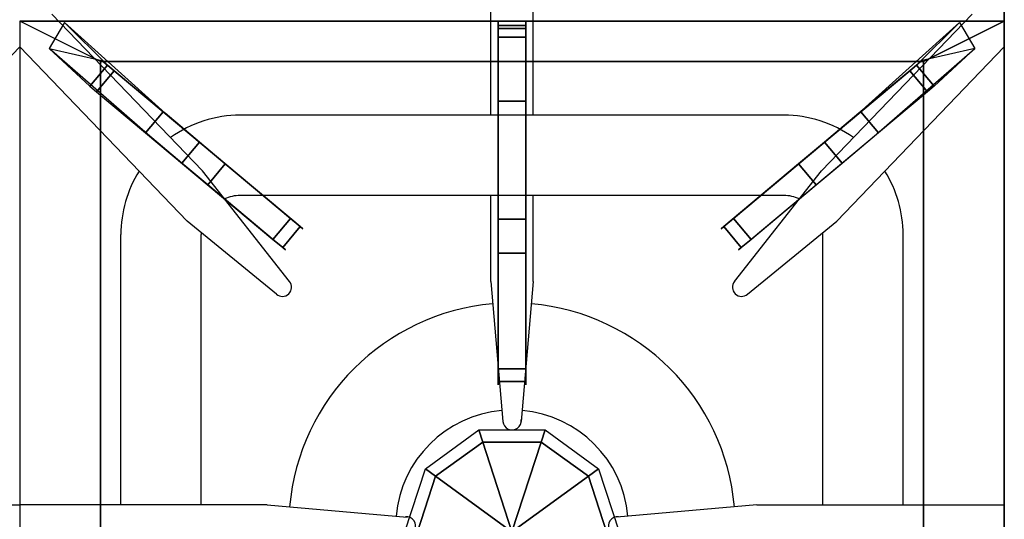
# Model space of a CAD drawing. Extents: x 0 to 915, y -1293 to -99.
# Drawn here: x 610 to 915, y -644 to -489 of the extents above; entities that cross this region are included whole.
import ezdxf

# ---------------------------------------------------------------- set-up
doc = ezdxf.new("R2010")
doc.units = 0
doc.header["$LTSCALE"] = 50
doc.linetypes.add('CONTINUA', pattern=[0])
for name, color, linetype in [('IQ_200_2D', 1, 'CONTINUA'), ('IQ_200_3D', 1, 'CONTINUA'), ('IQ_204_2D', 7, 'CONTINUA'), ('IQ_204_3D', 7, 'CONTINUOUS')]:
    doc.layers.add(name, color=color, linetype=linetype)

msp = doc.modelspace()

# ---------------------------------------------------------------- linework, layer by layer
at = {"layer": 'IQ_200_2D'}
msp.add_lwpolyline([(0, -900), (915, -900), (915, -100), (0, -100), (0, -899.39)], dxfattribs=at)
at = {"layer": 'IQ_200_3D'}
for p, q in [((915, -100, 850), (915, -808.9, 850)), ((772.75, -679.52, 852.14), (752.25, -616.43, 852.14))]:
    msp.add_line(p, q, dxfattribs=at)
for points in [[(0, -860.04, 150.04), (0, -100, 150), (915, -100, 150), (915, -860.04, 150.04)], [(915, -808.9, 850), (915, -808.93, 150), (915, -100, 150), (915, -100, 850)], [(0, -808.9, 850), (915, -808.9, 850), (915, -169.52, 850), (0, -169.52, 850)]]:
    msp.add_3dface(points, dxfattribs=at)
at = {"layer": 'IQ_204_2D'}
for p, q in [((619.92, -487.5), (666.64, -536.14)), ((755.9, -518.86), (755.9, -486.87)), ((755.9, -518.86), (755.9, -486.87)), ((769.1, -518.86), (769.1, -486.87)), ((769.1, -518.86), (769.1, -486.87)), ((905.09, -487.5), (858.37, -536.14)), ((610, -497.72), (558.17, -551.67)), ((610, -497.72), (661.83, -551.67)), ((915, -497.72), (863.17, -551.67)), ((846.65, -518.86), (678.35, -518.86)), ((693.57, -570.38), (666.64, -536.14)), ((831.43, -570.38), (858.37, -536.14)), ((846.65, -543.76), (678.35, -543.76)), ((755.9, -570.41), (755.9, -543.76)), ((755.9, -570.41), (755.9, -543.76)), ((769.1, -570.41), (769.1, -543.76)), ((769.1, -570.41), (769.1, -543.76)), ((689.51, -574.36), (661.83, -551.67)), ((835.49, -574.36), (863.17, -551.67)), ((641.36, -639.65), (641.36, -555.83)), ((666.26, -639.65), (666.26, -555.85)), ((858.74, -639.65), (858.74, -555.85)), ((883.65, -639.65), (883.65, -555.83)), ((755.9, -570.41), (759.69, -613.8)), ((755.9, -570.41), (759.69, -613.8)), ((769.1, -570.41), (765.32, -613.8)), ((769.1, -570.41), (765.32, -613.8)), ((533.35, -639.65), (610, -639.65)), ((533.35, -639.65), (610, -639.65)), ((686.66, -639.65), (610, -639.65)), ((686.66, -639.65), (610, -639.65)), ((686.66, -639.65), (730.05, -643.44)), ((686.66, -639.65), (730.05, -643.44)), ((838.35, -639.65), (794.96, -643.44)), ((838.35, -639.65), (794.96, -643.44)), ((838.35, -639.65), (915, -639.65)), ((838.35, -639.65), (915, -639.65))]:
    msp.add_line(p, q, dxfattribs=at)
for centre, radius, start, end in [((678.35, -555.85), 37, 90, 125.7537), ((846.65, -555.85), 37, 54.2463, 90), ((678.35, -555.85), 37, 147.9552, 180.0326), ((846.65, -555.85), 37, 359.9674, 32.0449), ((678.35, -555.85), 12.09, 90, 113.9113), ((846.65, -555.85), 12.09, 66.0887, 90), ((678.35, -555.85), 12.09, 177.4303, 180), ((846.65, -555.85), 12.09, 0, 2.5697), ((691.36, -572.19), 2.85, 314.4144, 39.2377), ((833.64, -572.19), 2.85, 140.7623, 225.5856), ((691.36, -572.19), 2.85, 229.6145, 314.4378), ((833.64, -572.19), 2.85, 225.5622, 310.3855), ((762.5, -646.25), 69.16, 94.9715, 175.0285), ((762.5, -646.25), 69.16, 4.9715, 85.0285), ((762.5, -646.25), 36, 94.959, 175.041), ((762.5, -646.25), 36, 4.959, 85.041), ((762.53, -613.56), 2.85, 184.8905, 6.5993), ((762.53, -613.56), 2.85, 184.8905, 6.5993), ((729.81, -646.22), 2.85, 274.8905, 96.5993), ((729.81, -646.22), 2.85, 274.8905, 96.5993), ((795.2, -646.22), 2.85, 83.4007, 265.1095), ((795.2, -646.22), 2.85, 83.4007, 265.1095)]:
    msp.add_arc(centre, radius, start, end, dxfattribs=at)
at = {"layer": 'IQ_204_3D'}
for points in [[(635, -502.24, 878.25), (610, -489.74, 880), (915, -489.74, 880), (890, -502.24, 878.25)], [(610, -808.44, 880), (635, -795.94, 878.25), (635, -502.24, 878.25), (610, -489.74, 880)], [(610, -489.74, 880), (610, -489.74, 850), (915, -489.74, 850), (915, -489.74, 880)], [(637.2, -503.32, 905.7), (623.88, -490.18, 880), (619.14, -498.15, 878.25), (631.73, -509.84, 905.7)], [(637.2, -503.32, 905.7), (623.88, -490.18, 880), (619.14, -498.15, 878.25), (631.73, -509.84, 905.7)], [(766.75, -491.09, 904.97), (766.75, -489.74, 880), (758.25, -489.74, 880), (758.25, -491.09, 904.97)], [(766.75, -491.09, 904.97), (766.75, -489.74, 880), (758.25, -489.74, 880), (758.25, -491.09, 904.97)], [(887.8, -503.32, 905.7), (901.12, -490.18, 880), (905.86, -498.15, 878.25), (893.27, -509.84, 905.7)], [(887.8, -503.32, 905.7), (901.12, -490.18, 880), (905.86, -498.15, 878.25), (893.27, -509.84, 905.7)], [(915, -808.44, 880), (890, -795.94, 878.25), (890, -502.24, 878.25), (915, -489.74, 880)], [(915, -808.44, 880), (890, -795.94, 878.25), (890, -502.24, 878.25), (915, -489.74, 880)], [(915, -808.44, 880), (915, -808.44, 850), (915, -489.74, 850), (915, -489.74, 880)], [(766.75, -491.97, 907.45), (766.75, -491.09, 904.97), (758.25, -491.09, 904.97), (758.25, -491.97, 907.45)], [(766.75, -491.97, 907.45), (766.75, -491.09, 904.97), (758.25, -491.09, 904.97), (758.25, -491.97, 907.45)], [(758.25, -494.71, 908.87), (766.75, -494.71, 908.87), (766.75, -491.97, 907.45), (758.25, -491.97, 907.45)], [(758.25, -494.71, 908.87), (766.75, -494.71, 908.87), (766.75, -491.97, 907.45), (758.25, -491.97, 907.45)], [(758.25, -514.5, 914), (766.75, -514.5, 914), (766.75, -494.71, 908.87), (758.25, -494.71, 908.87)], [(758.25, -514.5, 914), (766.75, -514.5, 914), (766.75, -494.71, 908.87), (758.25, -494.71, 908.87)], [(635, -502.24, 878.25), (635, -502.24, 851.75), (890, -502.24, 851.75), (890, -502.24, 878.25)], [(635, -795.94, 878.25), (635, -795.94, 851.75), (635, -502.24, 851.75), (635, -502.24, 878.25)], [(890, -795.94, 878.25), (890, -795.94, 851.75), (890, -502.24, 851.75), (890, -502.24, 878.25)], [(633.84, -511.6, 907.12), (639.3, -505.09, 907.12), (637.2, -503.32, 905.7), (631.73, -509.84, 905.7)], [(633.84, -511.6, 907.12), (639.3, -505.09, 907.12), (637.2, -503.32, 905.7), (631.73, -509.84, 905.7)], [(649, -524.31, 912.25), (654.46, -517.8, 912.25), (639.3, -505.09, 907.12), (633.84, -511.6, 907.12)], [(649, -524.31, 912.25), (654.46, -517.8, 912.25), (639.3, -505.09, 907.12), (633.84, -511.6, 907.12)], [(876, -524.31, 912.25), (870.54, -517.8, 912.25), (885.7, -505.09, 907.12), (891.16, -511.6, 907.12)], [(876, -524.31, 912.25), (870.54, -517.8, 912.25), (885.7, -505.09, 907.12), (891.16, -511.6, 907.12)], [(891.16, -511.6, 907.12), (885.7, -505.09, 907.12), (887.8, -503.32, 905.7), (893.27, -509.84, 905.7)], [(891.16, -511.6, 907.12), (885.7, -505.09, 907.12), (887.8, -503.32, 905.7), (893.27, -509.84, 905.7)], [(758.25, -597.5, 914), (766.75, -597.5, 914), (766.75, -514.5, 914), (758.25, -514.5, 914)], [(758.25, -597.5, 914), (766.75, -597.5, 914), (766.75, -514.5, 914), (758.25, -514.5, 914)], [(688.46, -557.4, 912.25), (693.92, -550.88, 912.25), (654.46, -517.8, 912.25), (649, -524.31, 912.25)], [(688.46, -557.4, 912.25), (693.92, -550.88, 912.25), (654.46, -517.8, 912.25), (649, -524.31, 912.25)], [(836.54, -557.4, 912.25), (831.08, -550.88, 912.25), (870.54, -517.8, 912.25), (876, -524.31, 912.25)], [(836.54, -557.4, 912.25), (831.08, -550.88, 912.25), (870.54, -517.8, 912.25), (876, -524.31, 912.25)], [(673.7, -533.93, 894.08), (668.24, -540.44, 894.08), (660.19, -533.69, 890.95), (665.65, -527.18, 890.95)], [(673.7, -533.93, 894.08), (668.24, -540.44, 894.08), (660.19, -533.69, 890.95), (665.65, -527.18, 890.95)], [(851.3, -533.93, 894.08), (856.76, -540.44, 894.08), (864.81, -533.69, 890.95), (859.35, -527.18, 890.95)], [(851.3, -533.93, 894.08), (856.76, -540.44, 894.08), (864.81, -533.69, 890.95), (859.35, -527.18, 890.95)], [(688.46, -557.4, 912.25), (691.47, -559.92, 910.35), (696.93, -553.41, 910.35), (693.92, -550.88, 912.25)], [(688.46, -557.4, 912.25), (691.47, -559.92, 910.35), (696.93, -553.41, 910.35), (693.92, -550.88, 912.25)], [(766.75, -561.6, 895.83), (758.25, -561.6, 895.83), (758.25, -551.1, 892.7), (766.75, -551.1, 892.7)], [(766.75, -561.6, 895.83), (758.25, -561.6, 895.83), (758.25, -551.1, 892.7), (766.75, -551.1, 892.7)], [(836.54, -557.4, 912.25), (833.53, -559.92, 910.35), (828.07, -553.41, 910.35), (831.08, -550.88, 912.25)], [(836.54, -557.4, 912.25), (833.53, -559.92, 910.35), (828.07, -553.41, 910.35), (831.08, -550.88, 912.25)], [(758.25, -597.5, 914), (758.25, -601.42, 912.1), (766.75, -601.42, 912.1), (766.75, -597.5, 914)], [(758.25, -597.5, 914), (758.25, -601.42, 912.1), (766.75, -601.42, 912.1), (766.75, -597.5, 914)]]:
    msp.add_3dface(points, dxfattribs=at)
for points, invisible_edges in [([(655.03, -518.28, 876.55), (623.88, -490.18, 880), (637.2, -503.32, 905.7)], 8), ([(655.03, -518.28, 876.55), (623.88, -490.18, 880), (637.2, -503.32, 905.7)], 8), ([(766.75, -514.75, 876.5), (758.25, -514.75, 876.5), (758.25, -489.74, 880), (766.75, -489.74, 880)], 1), ([(758.25, -514.75, 876.5), (758.25, -489.74, 880), (758.25, -491.09, 904.97), (758.25, -491.97, 907.45)], 8), ([(758.25, -514.75, 876.5), (758.25, -489.74, 880), (758.25, -491.09, 904.97), (758.25, -491.97, 907.45)], 8), ([(766.75, -514.75, 876.5), (758.25, -514.75, 876.5), (758.25, -489.74, 880), (766.75, -489.74, 880)], 1), ([(766.75, -514.75, 876.5), (766.75, -489.74, 880), (766.75, -491.09, 904.97), (766.75, -491.97, 907.45)], 8), ([(766.75, -514.75, 876.5), (766.75, -489.74, 880), (766.75, -491.09, 904.97), (766.75, -491.97, 907.45)], 8), ([(869.97, -518.28, 876.55), (901.12, -490.18, 880), (887.8, -503.32, 905.7)], 8), ([(869.97, -518.28, 876.55), (901.12, -490.18, 880), (887.8, -503.32, 905.7)], 8), ([(758.25, -551.1, 892.7), (758.25, -514.75, 876.5), (758.25, -491.97, 907.45), (758.25, -494.71, 908.87)], 10), ([(758.25, -551.1, 892.7), (758.25, -514.75, 876.5), (758.25, -491.97, 907.45), (758.25, -494.71, 908.87)], 10), ([(766.75, -551.1, 892.7), (766.75, -514.75, 876.5), (766.75, -491.97, 907.45), (766.75, -494.71, 908.87)], 10), ([(766.75, -551.1, 892.7), (766.75, -514.75, 876.5), (766.75, -491.97, 907.45), (766.75, -494.71, 908.87)], 10), ([(758.25, -561.6, 895.83), (758.25, -551.1, 892.7), (758.25, -494.71, 908.87), (758.25, -514.5, 914)], 10), ([(758.25, -561.6, 895.83), (758.25, -551.1, 892.7), (758.25, -494.71, 908.87), (758.25, -514.5, 914)], 10), ([(766.75, -561.6, 895.83), (766.75, -551.1, 892.7), (766.75, -494.71, 908.87), (766.75, -514.5, 914)], 10), ([(766.75, -561.6, 895.83), (766.75, -551.1, 892.7), (766.75, -494.71, 908.87), (766.75, -514.5, 914)], 10), ([(649.57, -524.79, 876.55), (619.14, -498.15, 878.25), (631.73, -509.84, 905.7)], 8), ([(649.57, -524.79, 876.55), (619.14, -498.15, 878.25), (631.73, -509.84, 905.7)], 8), ([(655.03, -518.28, 876.55), (649.57, -524.79, 876.55), (619.14, -498.15, 878.25), (635.49, -501.89, 878.25)], 1), ([(869.97, -518.28, 876.55), (875.43, -524.79, 876.55), (905.86, -498.15, 878.25), (889.51, -501.89, 878.25)], 1), ([(875.43, -524.79, 876.55), (905.86, -498.15, 878.25), (893.27, -509.84, 905.7)], 8), ([(875.43, -524.79, 876.55), (905.86, -498.15, 878.25), (893.27, -509.84, 905.7)], 8), ([(665.65, -527.18, 890.95), (655.03, -518.28, 876.55), (637.2, -503.32, 905.7), (639.3, -505.09, 907.12)], 10), ([(665.65, -527.18, 890.95), (655.03, -518.28, 876.55), (637.2, -503.32, 905.7), (639.3, -505.09, 907.12)], 10), ([(673.7, -533.93, 894.08), (665.65, -527.18, 890.95), (639.3, -505.09, 907.12), (654.46, -517.8, 912.25)], 10), ([(673.7, -533.93, 894.08), (665.65, -527.18, 890.95), (639.3, -505.09, 907.12), (654.46, -517.8, 912.25)], 10), ([(851.3, -533.93, 894.08), (859.35, -527.18, 890.95), (885.7, -505.09, 907.12), (870.54, -517.8, 912.25)], 10), ([(851.3, -533.93, 894.08), (859.35, -527.18, 890.95), (885.7, -505.09, 907.12), (870.54, -517.8, 912.25)], 10), ([(859.35, -527.18, 890.95), (869.97, -518.28, 876.55), (887.8, -503.32, 905.7), (885.7, -505.09, 907.12)], 10), ([(859.35, -527.18, 890.95), (869.97, -518.28, 876.55), (887.8, -503.32, 905.7), (885.7, -505.09, 907.12)], 10), ([(660.19, -533.69, 890.95), (649.57, -524.79, 876.55), (631.73, -509.84, 905.7), (633.84, -511.6, 907.12)], 10), ([(660.19, -533.69, 890.95), (649.57, -524.79, 876.55), (631.73, -509.84, 905.7), (633.84, -511.6, 907.12)], 10), ([(668.24, -540.44, 894.08), (660.19, -533.69, 890.95), (633.84, -511.6, 907.12), (649, -524.31, 912.25)], 10), ([(668.24, -540.44, 894.08), (660.19, -533.69, 890.95), (633.84, -511.6, 907.12), (649, -524.31, 912.25)], 10), ([(856.76, -540.44, 894.08), (864.81, -533.69, 890.95), (891.16, -511.6, 907.12), (876, -524.31, 912.25)], 10), ([(856.76, -540.44, 894.08), (864.81, -533.69, 890.95), (891.16, -511.6, 907.12), (876, -524.31, 912.25)], 10), ([(864.81, -533.69, 890.95), (875.43, -524.79, 876.55), (893.27, -509.84, 905.7), (891.16, -511.6, 907.12)], 10), ([(864.81, -533.69, 890.95), (875.43, -524.79, 876.55), (893.27, -509.84, 905.7), (891.16, -511.6, 907.12)], 10), ([(758.25, -598.03, 904.03), (758.25, -561.6, 895.83), (758.25, -514.5, 914), (758.25, -597.5, 914)], 10), ([(758.25, -598.03, 904.03), (758.25, -561.6, 895.83), (758.25, -514.5, 914), (758.25, -597.5, 914)], 10), ([(766.75, -551.1, 892.7), (758.25, -551.1, 892.7), (758.25, -514.75, 876.5), (766.75, -514.75, 876.5)], 4), ([(766.75, -551.1, 892.7), (758.25, -551.1, 892.7), (758.25, -514.75, 876.5), (766.75, -514.75, 876.5)], 4), ([(766.75, -598.03, 904.03), (766.75, -561.6, 895.83), (766.75, -514.5, 914), (766.75, -597.5, 914)], 10), ([(766.75, -598.03, 904.03), (766.75, -561.6, 895.83), (766.75, -514.5, 914), (766.75, -597.5, 914)], 10), ([(665.65, -527.18, 890.95), (660.19, -533.69, 890.95), (649.57, -524.79, 876.55), (655.03, -518.28, 876.55)], 4), ([(665.65, -527.18, 890.95), (660.19, -533.69, 890.95), (649.57, -524.79, 876.55), (655.03, -518.28, 876.55)], 4), ([(694.33, -551.23, 902.28), (673.7, -533.93, 894.08), (654.46, -517.8, 912.25), (693.92, -550.88, 912.25)], 10), ([(694.33, -551.23, 902.28), (673.7, -533.93, 894.08), (654.46, -517.8, 912.25), (693.92, -550.88, 912.25)], 10), ([(830.67, -551.23, 902.28), (851.3, -533.93, 894.08), (870.54, -517.8, 912.25), (831.08, -550.88, 912.25)], 10), ([(830.67, -551.23, 902.28), (851.3, -533.93, 894.08), (870.54, -517.8, 912.25), (831.08, -550.88, 912.25)], 10), ([(859.35, -527.18, 890.95), (864.81, -533.69, 890.95), (875.43, -524.79, 876.55), (869.97, -518.28, 876.55)], 4), ([(859.35, -527.18, 890.95), (864.81, -533.69, 890.95), (875.43, -524.79, 876.55), (869.97, -518.28, 876.55)], 4), ([(688.87, -557.74, 902.28), (668.24, -540.44, 894.08), (649, -524.31, 912.25), (688.46, -557.4, 912.25)], 10), ([(688.87, -557.74, 902.28), (668.24, -540.44, 894.08), (649, -524.31, 912.25), (688.46, -557.4, 912.25)], 10), ([(836.13, -557.74, 902.28), (856.76, -540.44, 894.08), (876, -524.31, 912.25), (836.54, -557.4, 912.25)], 10), ([(836.13, -557.74, 902.28), (856.76, -540.44, 894.08), (876, -524.31, 912.25), (836.54, -557.4, 912.25)], 10), ([(694.33, -551.23, 902.28), (688.87, -557.74, 902.28), (668.24, -540.44, 894.08), (673.7, -533.93, 894.08)], 1), ([(694.33, -551.23, 902.28), (688.87, -557.74, 902.28), (668.24, -540.44, 894.08), (673.7, -533.93, 894.08)], 1), ([(830.67, -551.23, 902.28), (836.13, -557.74, 902.28), (856.76, -540.44, 894.08), (851.3, -533.93, 894.08)], 1), ([(830.67, -551.23, 902.28), (836.13, -557.74, 902.28), (856.76, -540.44, 894.08), (851.3, -533.93, 894.08)], 1), ([(696.93, -553.41, 904.68), (691.47, -559.92, 904.68), (688.87, -557.74, 902.28), (694.33, -551.23, 902.28)], 4), ([(696.93, -553.41, 904.68), (691.47, -559.92, 904.68), (688.87, -557.74, 902.28), (694.33, -551.23, 902.28)], 4), ([(693.92, -550.88, 912.25), (696.93, -553.41, 910.35), (694.33, -551.22, 902.28), (693.92, -550.88, 912.25)], 6), ([(693.92, -550.88, 912.25), (696.93, -553.41, 910.35), (694.33, -551.22, 902.28), (693.92, -550.88, 912.25)], 6), ([(696.93, -553.41, 910.35), (697.75, -554.09, 907.52), (696.93, -553.41, 904.68), (694.33, -551.23, 902.28)], 8), ([(696.93, -553.41, 910.35), (697.75, -554.09, 907.52), (696.93, -553.41, 904.68), (694.33, -551.23, 902.28)], 8), ([(828.07, -553.41, 910.35), (827.25, -554.09, 907.52), (828.07, -553.41, 904.68), (830.67, -551.23, 902.28)], 8), ([(828.07, -553.41, 910.35), (827.25, -554.09, 907.52), (828.07, -553.41, 904.68), (830.67, -551.23, 902.28)], 8), ([(831.08, -550.88, 912.25), (828.07, -553.41, 910.35), (830.67, -551.22, 902.28), (831.08, -550.88, 912.25)], 6), ([(831.08, -550.88, 912.25), (828.07, -553.41, 910.35), (830.67, -551.22, 902.28), (831.08, -550.88, 912.25)], 6), ([(828.07, -553.41, 904.68), (833.53, -559.92, 904.68), (836.13, -557.74, 902.28), (830.67, -551.23, 902.28)], 4), ([(828.07, -553.41, 904.68), (833.53, -559.92, 904.68), (836.13, -557.74, 902.28), (830.67, -551.23, 902.28)], 4), ([(692.29, -560.61, 907.52), (691.47, -559.92, 904.68), (696.93, -553.41, 904.68), (697.75, -554.09, 907.52)], 8), ([(691.47, -559.92, 910.35), (692.29, -560.61, 907.52), (697.75, -554.09, 907.52), (696.93, -553.41, 910.35)], 2), ([(691.47, -559.92, 910.35), (692.29, -560.61, 907.52), (697.75, -554.09, 907.52), (696.93, -553.41, 910.35)], 2), ([(692.29, -560.61, 907.52), (691.47, -559.92, 904.68), (696.93, -553.41, 904.68), (697.75, -554.09, 907.52)], 8), ([(832.71, -560.61, 907.52), (833.53, -559.92, 904.68), (828.07, -553.41, 904.68), (827.25, -554.09, 907.52)], 8), ([(833.53, -559.92, 910.35), (832.71, -560.61, 907.52), (827.25, -554.09, 907.52), (828.07, -553.41, 910.35)], 2), ([(833.53, -559.92, 910.35), (832.71, -560.61, 907.52), (827.25, -554.09, 907.52), (828.07, -553.41, 910.35)], 2), ([(832.71, -560.61, 907.52), (833.53, -559.92, 904.68), (828.07, -553.41, 904.68), (827.25, -554.09, 907.52)], 8), ([(688.46, -557.4, 912.25), (691.47, -559.92, 910.35), (688.87, -557.74, 902.28), (688.46, -557.4, 912.25)], 6), ([(688.46, -557.4, 912.25), (691.47, -559.92, 910.35), (688.87, -557.74, 902.28), (688.46, -557.4, 912.25)], 6), ([(691.47, -559.92, 910.35), (692.29, -560.61, 907.52), (691.47, -559.92, 904.68), (688.87, -557.74, 902.28)], 8), ([(691.47, -559.92, 910.35), (692.29, -560.61, 907.52), (691.47, -559.92, 904.68), (688.87, -557.74, 902.28)], 8), ([(833.53, -559.92, 910.35), (832.71, -560.61, 907.52), (833.53, -559.92, 904.68), (836.13, -557.74, 902.28)], 8), ([(833.53, -559.92, 910.35), (832.71, -560.61, 907.52), (833.53, -559.92, 904.68), (836.13, -557.74, 902.28)], 8), ([(836.54, -557.4, 912.25), (833.53, -559.92, 910.35), (836.13, -557.74, 902.28), (836.54, -557.4, 912.25)], 6), ([(836.54, -557.4, 912.25), (833.53, -559.92, 910.35), (836.13, -557.74, 902.28), (836.54, -557.4, 912.25)], 6), ([(766.75, -598.03, 904.03), (758.25, -598.03, 904.03), (758.25, -561.6, 895.83), (766.75, -561.6, 895.83)], 1), ([(766.75, -598.03, 904.03), (758.25, -598.03, 904.03), (758.25, -561.6, 895.83), (766.75, -561.6, 895.83)], 1), ([(758.25, -597.5, 914), (758.25, -601.42, 912.1), (758.25, -598.03, 904.03), (758.25, -597.5, 914)], 6), ([(758.25, -597.5, 914), (758.25, -601.42, 912.1), (758.25, -598.03, 904.03), (758.25, -597.5, 914)], 6), ([(766.75, -597.5, 914), (766.75, -601.42, 912.1), (766.75, -598.03, 904.03), (766.75, -597.5, 914)], 6), ([(766.75, -597.5, 914), (766.75, -601.42, 912.1), (766.75, -598.03, 904.03), (766.75, -597.5, 914)], 6), ([(766.75, -601.42, 906.43), (758.25, -601.42, 906.43), (758.25, -598.03, 904.03), (766.75, -598.03, 904.03)], 4), ([(758.25, -601.42, 912.1), (758.25, -602.49, 909.27), (758.25, -601.42, 906.43), (758.25, -598.03, 904.03)], 8), ([(758.25, -601.42, 912.1), (758.25, -602.49, 909.27), (758.25, -601.42, 906.43), (758.25, -598.03, 904.03)], 8), ([(766.75, -601.42, 906.43), (758.25, -601.42, 906.43), (758.25, -598.03, 904.03), (766.75, -598.03, 904.03)], 4), ([(766.75, -601.42, 912.1), (766.75, -602.49, 909.27), (766.75, -601.42, 906.43), (766.75, -598.03, 904.03)], 8), ([(766.75, -601.42, 912.1), (766.75, -602.49, 909.27), (766.75, -601.42, 906.43), (766.75, -598.03, 904.03)], 8), ([(758.25, -602.49, 909.27), (758.25, -601.42, 906.43), (766.75, -601.42, 906.43), (766.75, -602.49, 909.27)], 8), ([(758.25, -601.42, 912.1), (758.25, -602.49, 909.27), (766.75, -602.49, 909.27), (766.75, -601.42, 912.1)], 2), ([(758.25, -601.42, 912.1), (758.25, -602.49, 909.27), (766.75, -602.49, 909.27), (766.75, -601.42, 912.1)], 2), ([(758.25, -602.49, 909.27), (758.25, -601.42, 906.43), (766.75, -601.42, 906.43), (766.75, -602.49, 909.27)], 8)]:
    msp.add_3dface(points, dxfattribs=dict(at, invisible_edges=invisible_edges))

# ---------------------------------------------------------------- meshes
at = {"layer": 'IQ_200_3D'}
mesh = msp.add_polymesh((10, 4), dxfattribs=dict(at, m_close=True))
for k, corner in enumerate([(762.5, -647.98, 878.39), (771.53, -675.77, 878.39), (771.53, -675.77, 867.14), (772.75, -679.52, 852.14), (762.5, -647.98, 878.39), (753.47, -675.77, 878.39), (753.47, -675.77, 867.14), (752.25, -679.52, 852.14), (762.5, -647.98, 878.39), (738.85, -665.16, 878.39), (738.85, -665.16, 867.14), (735.66, -667.47, 852.14), (762.5, -647.98, 878.39), (733.27, -647.98, 878.39), (733.27, -647.98, 867.14), (729.33, -647.98, 852.14), (762.5, -647.98, 878.39), (738.85, -630.8, 878.39), (738.85, -630.8, 867.14), (735.66, -628.48, 852.14), (762.5, -647.98, 878.39), (753.47, -620.18, 878.39), (753.47, -620.18, 867.14), (752.25, -616.43, 852.14), (762.5, -647.98, 878.39), (771.53, -620.18, 878.39), (771.53, -620.18, 867.14), (772.75, -616.43, 852.14), (762.5, -647.98, 878.39), (786.15, -630.8, 878.39), (786.15, -630.8, 867.14), (789.34, -628.48, 852.14), (762.5, -647.98, 878.39), (791.73, -647.98, 878.39), (791.73, -647.98, 867.14), (795.67, -647.98, 852.14), (762.5, -647.98, 878.39), (786.15, -665.16, 878.39), (786.15, -665.16, 867.14), (789.34, -667.47, 852.14)]):
    mesh.set_mesh_vertex(divmod(k, 4), corner)

doc.saveas('drawing.dxf')
